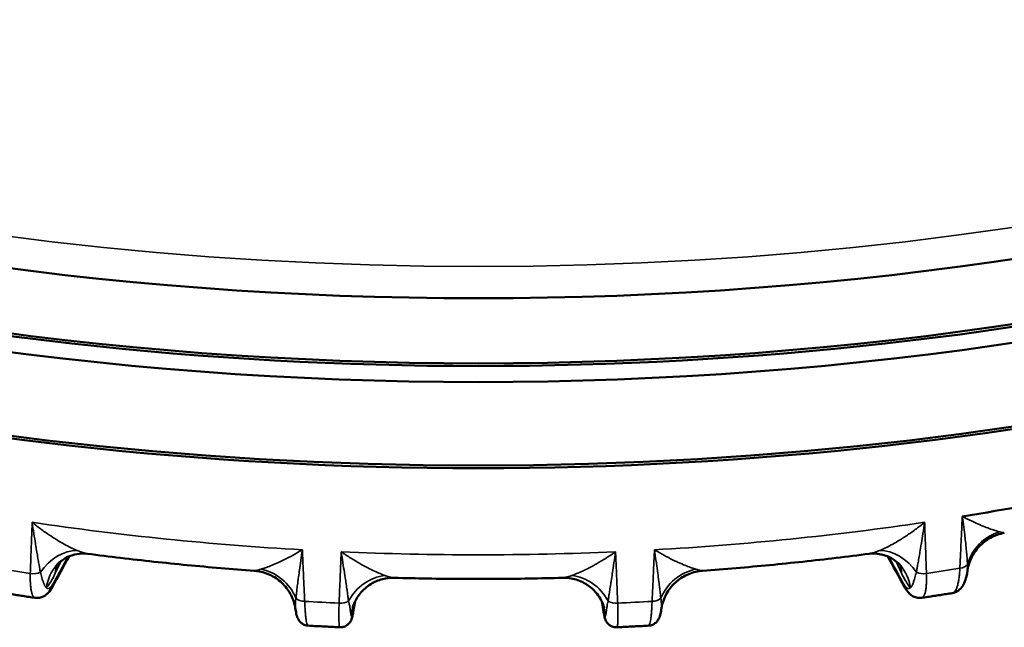
# Model space of a CAD drawing. Units: millimetres. Extents: x 4575 to 6468, y 1847 to 3206.
# Drawn here: x 6104 to 6147, y 2668 to 2694 of the extents above; entities that cross this region are included whole.
import ezdxf

# ---------------------------------------------------------------- set-up
doc = ezdxf.new("R2010")
doc.units = ezdxf.units.MM
doc.header["$LTSCALE"] = 5
doc.layers.add('Sichtbar (ISO)', color=7, linetype='Continuous', lineweight=50)
doc.layers.add('Sichtbar schmal (ISO)', color=7, linetype='Continuous', lineweight=35)

msp = doc.modelspace()

# ---------------------------------------------------------------- linework, layer by layer
at = {"layer": 'Sichtbar (ISO)'}
for p, q in [((6107.009, 2670.901), (6107.009, 2670.901)), ((6141.351, 2670.901), (6141.351, 2670.901)), ((6114.333, 2670.156), (6114.333, 2670.156)), ((6120.47, 2669.846), (6120.47, 2669.846)), ((6127.891, 2669.846), (6127.89, 2669.846)), ((6134.028, 2670.156), (6134.028, 2670.156)), ((6104.712, 2668.965), (6104.712, 2668.965)), ((6143.649, 2668.965), (6143.649, 2668.965)), ((6118.763, 2668.813), (6118.683, 2668.346)), ((6129.678, 2668.346), (6129.598, 2668.813)), ((6116.149, 2668.454), (6116.149, 2668.454)), ((6132.212, 2668.454), (6132.212, 2668.454)), ((6118.095, 2667.674), (6118.095, 2667.674)), ((6130.266, 2667.674), (6130.266, 2667.674))]:
    msp.add_line(p, q, dxfattribs=at)
for centre, major_axis, ratio, start_param, end_param in [((6124.18, 2736.395), (-94, 0), 0.57735, 0, 3.141593), ((6124.18, 2733.537), (-94, 0), 0.57735, 0, 3.141593), ((6124.18, 2732.717), (-94, 0), 0.57735, 6.275625, 9.432338), ((6124.18, 2729.051), (94, 0), 0.57735, 3.141593, 6.283185), ((6124.18, 2733.129), (93.5, 0), 0.57735, 3.926991, 5.497787), ((6124.18, 2728.638), (-93.495, 0), 0.57735, 0.785398, 2.356194), ((6124.18, 2716.435), (78.945, 0), 0.57735, 4.985047, 5.137864), ((6120.589, 2668.016), (-1.935, 0.504), 0.960047, 6.283131, 6.283176)]:
    msp.add_ellipse(centre, major_axis=major_axis, ratio=ratio, start_param=start_param, end_param=end_param, dxfattribs=at)
for points, knots in [([(6147.285, 2671.819), (6147.075, 2671.782), (6146.868, 2671.709), (6146.495, 2671.505), (6146.324, 2671.372), (6146.035, 2671.063), (6145.914, 2670.882), (6145.744, 2670.514), (6145.689, 2670.326), (6145.662, 2670.135)], [0, 0, 0, 0, 0.0643226, 0.0643226, 0.1278279, 0.1278279, 0.1916501, 0.1916501, 0.2495684, 0.2495684, 0.2495684, 0.2495684]), ([(6107.009, 2670.901), (6106.904, 2670.915), (6106.779, 2670.918), (6106.505, 2670.888), (6106.353, 2670.849), (6106.027, 2670.714), (6105.857, 2670.6), (6105.705, 2670.457), (6105.68, 2670.431), (6105.657, 2670.406)], [0, 0, 0, 0, 0.0491378, 0.0491378, 0.1056563, 0.1056563, 0.1788481, 0.1788481, 0.1954936, 0.1954936, 0.1954936, 0.1954936]), ([(6114.333, 2670.156), (6113.841, 2670.192), (6113.35, 2670.231), (6112.369, 2670.314), (6111.879, 2670.358), (6110.901, 2670.452), (6110.412, 2670.502), (6109.437, 2670.607), (6108.95, 2670.662), (6107.978, 2670.778), (6107.493, 2670.838), (6107.009, 2670.901)], [4.05381214, 4.05381214, 4.05381214, 4.05381214, 4.07291453, 4.07291453, 4.09201692, 4.09201692, 4.1111193, 4.1111193, 4.13022169, 4.13022169, 4.14932407, 4.14932407, 4.14932407, 4.14932407]), ([(6141.351, 2670.901), (6140.868, 2670.838), (6140.383, 2670.778), (6139.411, 2670.662), (6138.924, 2670.607), (6137.949, 2670.502), (6137.46, 2670.452), (6136.482, 2670.358), (6135.992, 2670.314), (6135.011, 2670.231), (6134.519, 2670.192), (6134.028, 2670.156)], [3.70465761, 3.70465761, 3.70465761, 3.70465761, 3.72375998, 3.72375998, 3.74286236, 3.74286236, 3.76196473, 3.76196473, 3.7810671, 3.7810671, 3.80016948, 3.80016948, 3.80016948, 3.80016948]), ([(6142.704, 2670.406), (6142.648, 2670.467), (6142.576, 2670.534), (6142.391, 2670.672), (6142.272, 2670.74), (6141.971, 2670.864), (6141.777, 2670.905), (6141.511, 2670.916), (6141.426, 2670.911), (6141.351, 2670.901)], [0, 0, 0, 0, 0.0404481, 0.0404481, 0.09041, 0.09041, 0.1606453, 0.1606453, 0.1956058, 0.1956058, 0.1956058, 0.1956058]), ([(6105.657, 2670.406), (6105.624, 2670.37), (6105.609, 2670.348), (6105.604, 2670.341), (6105.604, 2670.341), (6105.604, 2670.341)], [0.00001807, 0.00001807, 0.00001807, 0.00001807, 0.0411224, 0.0411224, 0.04872279, 0.04872279, 0.04872279, 0.04872279]), ([(6142.757, 2670.341), (6142.757, 2670.341), (6142.756, 2670.343), (6142.745, 2670.358), (6142.73, 2670.378), (6142.704, 2670.406)], [0.09203254, 0.09203254, 0.09203254, 0.09203254, 0.10832643, 0.10832643, 0.1408026, 0.1408026, 0.1408026, 0.1408026]), ([(6116.149, 2668.454), (6116.123, 2668.643), (6116.067, 2668.833), (6115.902, 2669.192), (6115.787, 2669.365), (6115.509, 2669.67), (6115.339, 2669.805), (6114.969, 2670.012), (6114.765, 2670.087), (6114.484, 2670.14), (6114.408, 2670.15), (6114.333, 2670.156)], [0, 0, 0, 0, 0.0590397, 0.0590397, 0.1202008, 0.1202008, 0.1841704, 0.1841704, 0.2482884, 0.2482884, 0.2713345, 0.2713345, 0.2713345, 0.2713345]), ([(6120.47, 2669.846), (6120.309, 2669.85), (6120.135, 2669.832), (6119.788, 2669.743), (6119.611, 2669.668), (6119.273, 2669.459), (6119.112, 2669.317), (6118.923, 2669.084), (6118.868, 2669.004), (6118.781, 2668.852), (6118.746, 2668.78), (6118.689, 2668.639), (6118.667, 2668.571), (6118.654, 2668.521)], [0, 0, 0, 0, 0.0559807, 0.0559807, 0.1161867, 0.1161867, 0.1830701, 0.1830701, 0.2153053, 0.2153053, 0.2441067, 0.2441067, 0.2746763, 0.2746763, 0.2746763, 0.2746763]), ([(6127.89, 2669.846), (6127.396, 2669.832), (6126.902, 2669.821), (6125.912, 2669.805), (6125.418, 2669.799), (6124.428, 2669.794), (6123.933, 2669.794), (6122.943, 2669.799), (6122.449, 2669.805), (6121.459, 2669.821), (6120.965, 2669.832), (6120.47, 2669.846)], [3.87931468, 3.87931468, 3.87931468, 3.87931468, 3.8983851, 3.8983851, 3.91745551, 3.91745551, 3.93652593, 3.93652593, 3.95559634, 3.95559634, 3.97466676, 3.97466676, 3.97466676, 3.97466676]), ([(6129.707, 2668.52), (6129.697, 2668.558), (6129.682, 2668.606), (6129.642, 2668.718), (6129.613, 2668.784), (6129.529, 2668.948), (6129.465, 2669.048), (6129.288, 2669.271), (6129.163, 2669.392), (6128.859, 2669.612), (6128.671, 2669.705), (6128.284, 2669.825), (6128.079, 2669.851), (6127.891, 2669.846)], [0, 0, 0, 0, 0.0229108, 0.0229108, 0.0495933, 0.0495933, 0.0890429, 0.0890429, 0.1440578, 0.1440578, 0.2092844, 0.2092844, 0.2746965, 0.2746965, 0.2746965, 0.2746965]), ([(6134.028, 2670.156), (6133.821, 2670.14), (6133.613, 2670.091), (6133.227, 2669.932), (6133.045, 2669.821), (6132.725, 2669.547), (6132.584, 2669.381), (6132.367, 2669.019), (6132.287, 2668.817), (6132.229, 2668.561), (6132.22, 2668.507), (6132.212, 2668.454)], [0, 0, 0, 0, 0.0632647, 0.0632647, 0.1264078, 0.1264078, 0.1905122, 0.1905122, 0.2545622, 0.2545622, 0.2712704, 0.2712704, 0.2712704, 0.2712704]), ([(6145.662, 2670.135), (6145.631, 2669.912), (6145.586, 2669.723), (6145.451, 2669.472), (6145.396, 2669.395), (6145.279, 2669.292), (6145.231, 2669.259), (6145.124, 2669.205), (6145.062, 2669.184), (6145, 2669.174)], [0, 0, 0, 0, 0.0923523, 0.0923523, 0.1343384, 0.1343384, 0.1572949, 0.1572949, 0.1813788, 0.1813788, 0.1813788, 0.1813788]), ([(6105.47, 2669.461), (6105.414, 2669.358), (6105.355, 2669.267), (6105.221, 2669.124), (6105.153, 2669.066), (6105.017, 2668.999), (6104.962, 2668.98), (6104.843, 2668.958), (6104.776, 2668.956), (6104.712, 2668.965)], [0, 0, 0, 0, 0.0556904, 0.0556904, 0.0954345, 0.0954345, 0.117601, 0.117601, 0.1411728, 0.1411728, 0.1411728, 0.1411728]), ([(6143.649, 2668.965), (6143.574, 2668.954), (6143.497, 2668.959), (6143.358, 2668.992), (6143.295, 2669.02), (6143.18, 2669.091), (6143.13, 2669.135), (6143.02, 2669.252), (6142.968, 2669.328), (6142.909, 2669.427), (6142.9, 2669.444), (6142.891, 2669.461)], [0, 0, 0, 0, 0.0273593, 0.0273593, 0.0541249, 0.0541249, 0.0850198, 0.0850198, 0.1320996, 0.1320996, 0.1412049, 0.1412049, 0.1412049, 0.1412049]), ([(6103.361, 2669.174), (6103.451, 2669.16), (6103.541, 2669.146), (6103.721, 2669.117), (6103.811, 2669.103), (6103.991, 2669.075), (6104.081, 2669.061), (6104.261, 2669.033), (6104.351, 2669.02), (6104.532, 2668.992), (6104.622, 2668.979), (6104.712, 2668.965)], [2.08541768, 2.08541768, 2.08541768, 2.08541768, 2.08900848, 2.08900848, 2.09259929, 2.09259929, 2.09619009, 2.09619009, 2.09978089, 2.09978089, 2.10337169, 2.10337169, 2.10337169, 2.10337169]), ([(6143.649, 2668.965), (6143.739, 2668.979), (6143.829, 2668.992), (6144.009, 2669.02), (6144.1, 2669.033), (6144.28, 2669.061), (6144.37, 2669.075), (6144.55, 2669.103), (6144.64, 2669.117), (6144.82, 2669.146), (6144.91, 2669.16), (6145, 2669.174)], [2.60901729, 2.60901729, 2.60901729, 2.60901729, 2.61260809, 2.61260809, 2.61619889, 2.61619889, 2.61978969, 2.61978969, 2.6233805, 2.6233805, 2.6269713, 2.6269713, 2.6269713, 2.6269713]), ([(6116.704, 2667.745), (6116.645, 2667.748), (6116.586, 2667.762), (6116.479, 2667.806), (6116.431, 2667.837), (6116.351, 2667.907), (6116.318, 2667.946), (6116.269, 2668.02), (6116.251, 2668.055), (6116.218, 2668.132), (6116.205, 2668.172), (6116.174, 2668.288), (6116.161, 2668.365), (6116.149, 2668.454)], [0, 0, 0, 0, 0.0189953, 0.0189953, 0.037558, 0.037558, 0.0559956, 0.0559956, 0.0745161, 0.0745161, 0.0997436, 0.0997436, 0.1475711, 0.1475711, 0.1475711, 0.1475711]), ([(6118.683, 2668.346), (6118.67, 2668.274), (6118.658, 2668.212), (6118.631, 2668.099), (6118.62, 2668.05), (6118.576, 2667.958), (6118.567, 2667.941), (6118.537, 2667.891), (6118.51, 2667.856), (6118.45, 2667.795), (6118.417, 2667.769), (6118.338, 2667.721), (6118.291, 2667.701), (6118.194, 2667.677), (6118.144, 2667.672), (6118.095, 2667.674)], [0, 0, 0, 0, 0.0418727, 0.0418727, 0.0834826, 0.0834826, 0.0921996, 0.0921996, 0.1074048, 0.1074048, 0.1207336, 0.1207336, 0.1362953, 0.1362953, 0.151355, 0.151355, 0.151355, 0.151355]), ([(6130.266, 2667.674), (6130.21, 2667.672), (6130.153, 2667.679), (6130.048, 2667.709), (6129.998, 2667.734), (6129.912, 2667.793), (6129.874, 2667.829), (6129.819, 2667.897), (6129.8, 2667.93), (6129.772, 2667.984), (6129.762, 2668.007), (6129.742, 2668.059), (6129.734, 2668.087), (6129.708, 2668.184), (6129.694, 2668.257), (6129.678, 2668.346)], [0, 0, 0, 0, 0.0170585, 0.0170585, 0.0338149, 0.0338149, 0.0503082, 0.0503082, 0.0648912, 0.0648912, 0.078366, 0.078366, 0.0993262, 0.0993262, 0.1513501, 0.1513501, 0.1513501, 0.1513501]), ([(6132.212, 2668.454), (6132.2, 2668.364), (6132.186, 2668.287), (6132.148, 2668.145), (6132.127, 2668.076), (6132.049, 2667.954), (6132.013, 2667.91), (6131.929, 2667.837), (6131.88, 2667.806), (6131.774, 2667.761), (6131.715, 2667.748), (6131.656, 2667.745)], [0, 0, 0, 0, 0.0481415, 0.0481415, 0.0895765, 0.0895765, 0.1099955, 0.1099955, 0.1286323, 0.1286323, 0.1474217, 0.1474217, 0.1474217, 0.1474217]), ([(6116.704, 2667.745), (6116.797, 2667.739), (6116.89, 2667.734), (6117.075, 2667.724), (6117.168, 2667.719), (6117.353, 2667.71), (6117.446, 2667.705), (6117.631, 2667.696), (6117.724, 2667.692), (6117.91, 2667.683), (6118.002, 2667.678), (6118.095, 2667.674)], [2.25995611, 2.25995611, 2.25995611, 2.25995611, 2.26354482, 2.26354482, 2.26713354, 2.26713354, 2.27072226, 2.27072226, 2.27431097, 2.27431097, 2.27789969, 2.27789969, 2.27789969, 2.27789969]), ([(6130.266, 2667.674), (6130.358, 2667.678), (6130.451, 2667.683), (6130.637, 2667.692), (6130.729, 2667.696), (6130.915, 2667.705), (6131.008, 2667.71), (6131.193, 2667.719), (6131.286, 2667.724), (6131.471, 2667.734), (6131.564, 2667.739), (6131.656, 2667.745)], [2.43448929, 2.43448929, 2.43448929, 2.43448929, 2.43807801, 2.43807801, 2.44166672, 2.44166672, 2.44525544, 2.44525544, 2.44884416, 2.44884416, 2.45243288, 2.45243288, 2.45243288, 2.45243288])]:
    msp.add_open_spline(points, degree=3, knots=knots, dxfattribs=at)
for points in [[(6106.196, 2670.784), (6105.954, 2670.343), (6105.712, 2669.902), (6105.47, 2669.461)], [(6142.891, 2669.461), (6142.649, 2669.902), (6142.407, 2670.343), (6142.165, 2670.784)]]:
    msp.add_open_spline(points, degree=3, dxfattribs=at)
at = {"layer": 'Sichtbar schmal (ISO)'}
for p, q in [((6105.593, 2670.056), (6105.829, 2670.565)), ((6142.768, 2670.056), (6142.532, 2670.566)), ((6118.688, 2668.392), (6118.759, 2668.804)), ((6129.673, 2668.392), (6129.602, 2668.804))]:
    msp.add_line(p, q, dxfattribs=at)
msp.add_ellipse((6124.18, 2737.211), major_axis=(-93, 0), ratio=0.57735, dxfattribs=at)
for centre, major_axis, ratio, start_param, end_param in [((6124.18, 2716.435), (78.945, 0), 0.57735, 4.461449, 4.614265), ((6124.18, 2716.435), (78.945, 0), 0.57735, 4.810514, 4.963331), ((6147.539, 2669.97), (1.27, 1.545), 0.957449, 0.942509, 1.998521), ((6106.211, 2669.136), (0.983, 1.742), 0.79248, 0.413128, 1.46914), ((6124.18, 2716.435), (78.945, 0), 0.57735, 4.635981, 4.788798), ((6142.15, 2669.136), (0.983, -1.742), 0.79248, 1.672454, 2.728465), ((6124.18, 2714.149), (78.896, 0), 0.57735, 4.440972, 4.460207), ((6107.135, 2669.059), (-1.478, 1.347), 0.938378, 0.000033, 0.585695), ((6107.523, 2669.701), (-1.814, 0.842), 0.788675, 0.095228, 0.315973), ((6114.443, 2668.298), (1.063, -1.694), 0.917451, 1.385621, 2.441632), ((6133.918, 2668.298), (1.063, 1.694), 0.917451, 0.699961, 1.755973), ((6141.226, 2669.059), (1.478, 1.347), 0.938378, 5.69749, 6.283145), ((6140.838, 2669.701), (1.814, 0.842), 0.788675, 5.967212, 6.187958), ((6124.18, 2714.149), (78.896, 0), 0.57735, 4.964571, 4.983805), ((6145.198, 2670.551), (0.499, -0.023), 0.583032, 5.011354, 5.954035), ((6104.619, 2670.326), (0.5, -0.018), 0.59778, 4.481979, 5.42466), ((6105.753, 2673.834), (0.839, 4.573), 0.190235, 3.437765, 3.775814), ((6120.001, 2668.017), (0.989, 1.738), 0.861898, 0.538642, 1.594654), ((6128.36, 2668.017), (0.989, -1.738), 0.861899, 1.546939, 2.60295), ((6142.607, 2673.848), (-0.84, 4.586), 0.190057, 2.508333, 2.845839), ((6143.742, 2670.326), (-0.5, -0.018), 0.59778, 0.858527, 1.801207), ((6105.032, 2669.701), (0.438, -0.24), 0.849862, 6.283167, 6.654147), ((6143.329, 2669.701), (-0.438, -0.24), 0.849862, 5.912221, 6.283202), ((6116.597, 2669.107), (-0.499, -0.022), 0.588346, 0.504786, 1.447466), ((6131.764, 2669.107), (0.499, -0.022), 0.588346, 4.83572, 5.778401), ((6124.18, 2714.149), (78.896, 0), 0.57735, 4.615505, 4.63474), ((6118.099, 2669.031), (-0.5, 0.021), 0.593312, 1.517654, 2.460333), ((6118.886, 2672.636), (0.366, 4.635), 0.050745, 3.419302, 3.676909), ((6120.59, 2668.016), (-1.935, 0.504), 0.960047, 6.283181, 6.466348), ((6129.474, 2672.65), (-0.367, 4.648), 0.050696, 2.60688, 2.864235), ((6127.771, 2668.016), (1.935, 0.504), 0.960047, 6.100022, 6.283115), ((6130.262, 2669.031), (-0.5, -0.021), 0.593312, 0.681259, 1.623938), ((6124.18, 2714.149), (78.896, 0), 0.57735, 4.790038, 4.809273), ((6118.19, 2668.431), (0.493, -0.085), 0.873862, 6.283181, 6.388217), ((6130.171, 2668.431), (-0.493, -0.085), 0.873862, 6.178154, 6.283189)]:
    msp.add_ellipse(centre, major_axis=major_axis, ratio=ratio, start_param=start_param, end_param=end_param, dxfattribs=at)
for points, knots in [([(6145.332, 2670.266), (6145.344, 2670.526), (6145.356, 2670.783), (6145.368, 2671.032), (6145.38, 2671.281), (6145.391, 2671.523), (6145.403, 2671.773), (6145.415, 2672.023), (6145.427, 2672.28), (6145.439, 2672.541)], [0, 0, 0, 0, 0.3333333, 0.3333333, 0.3333333, 0.6666667, 0.6666667, 0.6666667, 0.9999654, 0.9999654, 0.9999654, 0.9999654]), ([(6145.439, 2672.541), (6145.579, 2672.468), (6145.71, 2672.403), (6145.837, 2672.343), (6145.964, 2672.283), (6146.085, 2672.229), (6146.195, 2672.182), (6146.305, 2672.135), (6146.403, 2672.095), (6146.493, 2672.06), (6146.583, 2672.025), (6146.665, 2671.995), (6146.739, 2671.97), (6146.812, 2671.944), (6146.877, 2671.923), (6146.935, 2671.905), (6146.993, 2671.887), (6147.045, 2671.873), (6147.089, 2671.862)], [0.0000768, 0.0000768, 0.0000768, 0.0000768, 0.1666667, 0.1666667, 0.1666667, 0.3333333, 0.3333333, 0.3333333, 0.5, 0.5, 0.5, 0.6666667, 0.6666667, 0.6666667, 0.8333333, 0.8333333, 0.8333333, 1, 1, 1, 1]), ([(6145.439, 2672.541), (6145.462, 2672.38), (6145.482, 2672.226), (6145.502, 2672.077), (6145.502, 2672.072), (6145.503, 2672.068), (6145.504, 2672.063), (6145.522, 2671.918), (6145.54, 2671.779), (6145.555, 2671.649), (6145.556, 2671.641), (6145.557, 2671.632), (6145.558, 2671.624), (6145.573, 2671.5), (6145.586, 2671.387), (6145.597, 2671.279), (6145.598, 2671.268), (6145.6, 2671.257), (6145.601, 2671.246), (6145.612, 2671.143), (6145.621, 2671.046), (6145.629, 2670.956), (6145.63, 2670.943), (6145.631, 2670.93), (6145.633, 2670.917), (6145.64, 2670.832), (6145.646, 2670.752), (6145.652, 2670.677), (6145.653, 2670.663), (6145.654, 2670.649), (6145.655, 2670.636), (6145.659, 2670.565), (6145.663, 2670.498), (6145.666, 2670.435)], [0.0000278, 0.0000278, 0.0000278, 0.0000278, 0.1666667, 0.1666667, 0.1666667, 0.1719929, 0.1719929, 0.1719929, 0.3333333, 0.3333333, 0.3333333, 0.3440562, 0.3440562, 0.3440562, 0.5, 0.5, 0.5, 0.5161149, 0.5161149, 0.5161149, 0.6666667, 0.6666667, 0.6666667, 0.688167, 0.688167, 0.688167, 0.8333333, 0.8333333, 0.8333333, 0.8601257, 0.8601257, 0.8601257, 1, 1, 1, 1]), ([(6104.495, 2670.039), (6104.504, 2670.296), (6104.513, 2670.549), (6104.522, 2670.795), (6104.531, 2671.042), (6104.54, 2671.28), (6104.549, 2671.527), (6104.558, 2671.773), (6104.568, 2672.027), (6104.577, 2672.284)], [0, 0, 0, 0, 0.3333333, 0.3333333, 0.3333333, 0.6666667, 0.6666667, 0.6666667, 0.9999654, 0.9999654, 0.9999654, 0.9999654]), ([(6104.577, 2672.284), (6104.718, 2672.169), (6104.856, 2672.062), (6104.993, 2671.961), (6105.129, 2671.86), (6105.264, 2671.766), (6105.39, 2671.683), (6105.516, 2671.6), (6105.632, 2671.527), (6105.743, 2671.461), (6105.853, 2671.395), (6105.958, 2671.336), (6106.055, 2671.284), (6106.152, 2671.232), (6106.242, 2671.187), (6106.325, 2671.147), (6106.409, 2671.107), (6106.486, 2671.073), (6106.557, 2671.044)], [0.0000768, 0.0000768, 0.0000768, 0.0000768, 0.1666667, 0.1666667, 0.1666667, 0.3333333, 0.3333333, 0.3333333, 0.5, 0.5, 0.5, 0.6666667, 0.6666667, 0.6666667, 0.8333333, 0.8333333, 0.8333333, 1, 1, 1, 1]), ([(6104.577, 2672.284), (6104.601, 2672.117), (6104.625, 2671.956), (6104.65, 2671.8), (6104.65, 2671.795), (6104.651, 2671.79), (6104.652, 2671.785), (6104.675, 2671.634), (6104.699, 2671.488), (6104.72, 2671.353), (6104.722, 2671.344), (6104.723, 2671.335), (6104.725, 2671.326), (6104.746, 2671.197), (6104.766, 2671.079), (6104.785, 2670.966), (6104.787, 2670.955), (6104.789, 2670.943), (6104.791, 2670.932), (6104.809, 2670.825), (6104.826, 2670.723), (6104.842, 2670.629), (6104.845, 2670.616), (6104.847, 2670.602), (6104.849, 2670.589), (6104.865, 2670.5), (6104.879, 2670.417), (6104.893, 2670.339), (6104.896, 2670.325), (6104.898, 2670.31), (6104.901, 2670.296), (6104.914, 2670.222), (6104.926, 2670.153), (6104.938, 2670.088)], [0.0000278, 0.0000278, 0.0000278, 0.0000278, 0.1666667, 0.1666667, 0.1666667, 0.1719929, 0.1719929, 0.1719929, 0.3333333, 0.3333333, 0.3333333, 0.3440562, 0.3440562, 0.3440562, 0.5, 0.5, 0.5, 0.5161149, 0.5161149, 0.5161149, 0.6666667, 0.6666667, 0.6666667, 0.688167, 0.688167, 0.688167, 0.8333333, 0.8333333, 0.8333333, 0.8601257, 0.8601257, 0.8601257, 1, 1, 1, 1]), ([(6143.784, 2672.284), (6143.644, 2672.17), (6143.507, 2672.064), (6143.373, 2671.965), (6143.24, 2671.866), (6143.109, 2671.775), (6142.984, 2671.692), (6142.859, 2671.609), (6142.74, 2671.534), (6142.627, 2671.466), (6142.515, 2671.399), (6142.409, 2671.339), (6142.311, 2671.287), (6142.213, 2671.234), (6142.123, 2671.188), (6142.038, 2671.148), (6141.954, 2671.108), (6141.875, 2671.073), (6141.803, 2671.044)], [0, 0, 0, 0, 0.166667, 0.166667, 0.166667, 0.333333, 0.333333, 0.333333, 0.5, 0.5, 0.5, 0.666667, 0.666667, 0.666667, 0.833333, 0.833333, 0.833333, 1, 1, 1, 1]), ([(6143.784, 2672.284), (6143.76, 2672.118), (6143.736, 2671.959), (6143.712, 2671.806), (6143.711, 2671.798), (6143.71, 2671.791), (6143.709, 2671.783), (6143.686, 2671.639), (6143.664, 2671.5), (6143.643, 2671.368), (6143.641, 2671.355), (6143.638, 2671.341), (6143.636, 2671.328), (6143.616, 2671.204), (6143.597, 2671.087), (6143.578, 2670.977), (6143.575, 2670.959), (6143.572, 2670.941), (6143.569, 2670.923), (6143.552, 2670.821), (6143.535, 2670.725), (6143.519, 2670.635), (6143.516, 2670.614), (6143.512, 2670.594), (6143.509, 2670.574), (6143.494, 2670.491), (6143.481, 2670.414), (6143.468, 2670.341), (6143.464, 2670.319), (6143.46, 2670.297), (6143.456, 2670.276), (6143.445, 2670.209), (6143.434, 2670.147), (6143.423, 2670.088)], [0, 0, 0, 0, 0.1666667, 0.1666667, 0.1666667, 0.1748483, 0.1748483, 0.1748483, 0.3333333, 0.3333333, 0.3333333, 0.3496812, 0.3496812, 0.3496812, 0.5, 0.5, 0.5, 0.5245714, 0.5245714, 0.5245714, 0.6666667, 0.6666667, 0.6666667, 0.6995396, 0.6995396, 0.6995396, 0.8333333, 0.8333333, 0.8333333, 0.8742019, 0.8742019, 0.8742019, 0.9999999, 0.9999999, 0.9999999, 0.9999999]), ([(6143.784, 2672.284), (6143.792, 2672.05), (6143.801, 2671.81), (6143.81, 2671.569), (6143.819, 2671.328), (6143.828, 2671.085), (6143.837, 2670.831), (6143.847, 2670.577), (6143.856, 2670.312), (6143.866, 2670.039)], [0, 0, 0, 0, 0.333333, 0.333333, 0.333333, 0.666667, 0.666667, 0.666667, 1, 1, 1, 1]), ([(6147.089, 2671.862), (6147.123, 2671.853), (6147.153, 2671.845), (6147.179, 2671.838), (6147.204, 2671.832), (6147.225, 2671.827), (6147.242, 2671.823), (6147.259, 2671.82), (6147.271, 2671.818), (6147.279, 2671.819), (6147.281, 2671.819), (6147.283, 2671.819), (6147.285, 2671.819)], [0.000001, 0.000001, 0.000001, 0.000001, 0.1428571, 0.1428571, 0.1428571, 0.2857143, 0.2857143, 0.2857143, 0.4285714, 0.4285714, 0.4285714, 0.4613667, 0.4613667, 0.4613667, 0.4613667]), ([(6116.446, 2671.076), (6116.307, 2670.992), (6116.172, 2670.915), (6116.039, 2670.842), (6115.907, 2670.77), (6115.776, 2670.702), (6115.656, 2670.643), (6115.537, 2670.584), (6115.428, 2670.534), (6115.327, 2670.488), (6115.226, 2670.443), (6115.133, 2670.404), (6115.048, 2670.37), (6114.963, 2670.336), (6114.886, 2670.307), (6114.817, 2670.283), (6114.748, 2670.259), (6114.686, 2670.238), (6114.631, 2670.222)], [0, 0, 0, 0, 0.166667, 0.166667, 0.166667, 0.333333, 0.333333, 0.333333, 0.5, 0.5, 0.5, 0.666667, 0.666667, 0.666667, 0.833333, 0.833333, 0.833333, 1, 1, 1, 1]), ([(6116.446, 2671.076), (6116.424, 2670.918), (6116.402, 2670.766), (6116.38, 2670.616), (6116.379, 2670.609), (6116.378, 2670.602), (6116.377, 2670.594), (6116.357, 2670.452), (6116.337, 2670.312), (6116.319, 2670.183), (6116.317, 2670.169), (6116.315, 2670.156), (6116.313, 2670.143), (6116.297, 2670.022), (6116.281, 2669.91), (6116.267, 2669.805), (6116.265, 2669.787), (6116.263, 2669.77), (6116.261, 2669.753), (6116.248, 2669.654), (6116.236, 2669.562), (6116.225, 2669.474), (6116.223, 2669.454), (6116.22, 2669.434), (6116.218, 2669.414), (6116.208, 2669.335), (6116.2, 2669.26), (6116.192, 2669.19), (6116.189, 2669.168), (6116.187, 2669.147), (6116.185, 2669.126), (6116.178, 2669.062), (6116.172, 2669.002), (6116.166, 2668.945)], [0, 0, 0, 0, 0.1666667, 0.1666667, 0.1666667, 0.1748572, 0.1748572, 0.1748572, 0.3333333, 0.3333333, 0.3333333, 0.3498577, 0.3498577, 0.3498577, 0.5, 0.5, 0.5, 0.5248175, 0.5248175, 0.5248175, 0.6666667, 0.6666667, 0.6666667, 0.6997824, 0.6997824, 0.6997824, 0.8333333, 0.8333333, 0.8333333, 0.8745877, 0.8745877, 0.8745877, 0.9999999, 0.9999999, 0.9999999, 0.9999999]), ([(6116.446, 2671.076), (6116.457, 2670.84), (6116.468, 2670.598), (6116.479, 2670.355), (6116.49, 2670.111), (6116.501, 2669.866), (6116.513, 2669.61), (6116.524, 2669.354), (6116.536, 2669.087), (6116.549, 2668.812)], [0, 0, 0, 0, 0.333333, 0.333333, 0.333333, 0.666667, 0.666667, 0.666667, 1, 1, 1, 1]), ([(6131.812, 2668.812), (6131.824, 2669.071), (6131.835, 2669.326), (6131.847, 2669.575), (6131.858, 2669.823), (6131.869, 2670.064), (6131.88, 2670.312), (6131.891, 2670.56), (6131.903, 2670.817), (6131.914, 2671.076)], [0, 0, 0, 0, 0.3333333, 0.3333333, 0.3333333, 0.6666667, 0.6666667, 0.6666667, 0.9999654, 0.9999654, 0.9999654, 0.9999654]), ([(6131.914, 2671.076), (6132.059, 2670.989), (6132.197, 2670.911), (6132.331, 2670.837), (6132.465, 2670.764), (6132.595, 2670.697), (6132.713, 2670.639), (6132.832, 2670.58), (6132.94, 2670.53), (6133.04, 2670.486), (6133.14, 2670.441), (6133.232, 2670.402), (6133.316, 2670.369), (6133.4, 2670.335), (6133.476, 2670.307), (6133.545, 2670.283), (6133.613, 2670.259), (6133.675, 2670.238), (6133.73, 2670.222)], [0.0000768, 0.0000768, 0.0000768, 0.0000768, 0.1666667, 0.1666667, 0.1666667, 0.3333333, 0.3333333, 0.3333333, 0.5, 0.5, 0.5, 0.6666667, 0.6666667, 0.6666667, 0.8333333, 0.8333333, 0.8333333, 1, 1, 1, 1]), ([(6131.914, 2671.076), (6131.938, 2670.913), (6131.96, 2670.757), (6131.982, 2670.606), (6131.983, 2670.601), (6131.984, 2670.596), (6131.984, 2670.592), (6132.005, 2670.445), (6132.025, 2670.303), (6132.043, 2670.173), (6132.045, 2670.164), (6132.046, 2670.155), (6132.047, 2670.147), (6132.064, 2670.021), (6132.08, 2669.906), (6132.094, 2669.797), (6132.096, 2669.786), (6132.097, 2669.775), (6132.099, 2669.764), (6132.112, 2669.66), (6132.125, 2669.562), (6132.136, 2669.47), (6132.138, 2669.457), (6132.139, 2669.444), (6132.141, 2669.432), (6132.151, 2669.345), (6132.161, 2669.265), (6132.169, 2669.189), (6132.171, 2669.175), (6132.172, 2669.161), (6132.174, 2669.147), (6132.182, 2669.076), (6132.189, 2669.008), (6132.195, 2668.945)], [0.0000278, 0.0000278, 0.0000278, 0.0000278, 0.1666667, 0.1666667, 0.1666667, 0.1719929, 0.1719929, 0.1719929, 0.3333333, 0.3333333, 0.3333333, 0.3440562, 0.3440562, 0.3440562, 0.5, 0.5, 0.5, 0.5161149, 0.5161149, 0.5161149, 0.6666667, 0.6666667, 0.6666667, 0.688167, 0.688167, 0.688167, 0.8333333, 0.8333333, 0.8333333, 0.8601257, 0.8601257, 0.8601257, 1, 1, 1, 1]), ([(6106.557, 2671.044), (6106.614, 2671.021), (6106.666, 2671), (6106.715, 2670.982), (6106.765, 2670.964), (6106.811, 2670.949), (6106.853, 2670.936), (6106.896, 2670.924), (6106.935, 2670.914), (6106.971, 2670.907), (6106.984, 2670.905), (6106.997, 2670.903), (6107.009, 2670.901)], [0.000001, 0.000001, 0.000001, 0.000001, 0.1428571, 0.1428571, 0.1428571, 0.2857143, 0.2857143, 0.2857143, 0.4285714, 0.4285714, 0.4285714, 0.4796154, 0.4796154, 0.4796154, 0.4796154]), ([(6118.154, 2670.99), (6118.144, 2670.754), (6118.134, 2670.514), (6118.124, 2670.271), (6118.114, 2670.029), (6118.104, 2669.784), (6118.093, 2669.53), (6118.083, 2669.275), (6118.072, 2669.009), (6118.06, 2668.736)], [0.0000372, 0.0000372, 0.0000372, 0.0000372, 0.3333333, 0.3333333, 0.3333333, 0.6666667, 0.6666667, 0.6666667, 1, 1, 1, 1]), ([(6118.154, 2670.99), (6118.298, 2670.889), (6118.438, 2670.797), (6118.575, 2670.71), (6118.712, 2670.623), (6118.847, 2670.543), (6118.971, 2670.472), (6119.095, 2670.401), (6119.209, 2670.34), (6119.316, 2670.285), (6119.423, 2670.229), (6119.523, 2670.181), (6119.615, 2670.138), (6119.707, 2670.096), (6119.791, 2670.059), (6119.869, 2670.028), (6119.946, 2669.996), (6120.017, 2669.969), (6120.081, 2669.947)], [0.0000757, 0.0000757, 0.0000757, 0.0000757, 0.1666667, 0.1666667, 0.1666667, 0.3333333, 0.3333333, 0.3333333, 0.5, 0.5, 0.5, 0.6666667, 0.6666667, 0.6666667, 0.8333333, 0.8333333, 0.8333333, 1, 1, 1, 1]), ([(6118.154, 2670.99), (6118.178, 2670.825), (6118.202, 2670.668), (6118.225, 2670.515), (6118.226, 2670.509), (6118.227, 2670.504), (6118.227, 2670.499), (6118.25, 2670.351), (6118.272, 2670.207), (6118.292, 2670.075), (6118.294, 2670.065), (6118.295, 2670.056), (6118.296, 2670.047), (6118.316, 2669.921), (6118.334, 2669.804), (6118.351, 2669.694), (6118.353, 2669.682), (6118.354, 2669.67), (6118.356, 2669.658), (6118.372, 2669.553), (6118.387, 2669.454), (6118.401, 2669.362), (6118.403, 2669.348), (6118.405, 2669.334), (6118.408, 2669.321), (6118.421, 2669.234), (6118.433, 2669.152), (6118.444, 2669.076), (6118.446, 2669.061), (6118.448, 2669.046), (6118.45, 2669.032), (6118.461, 2668.96), (6118.471, 2668.892), (6118.479, 2668.828)], [0.0000274, 0.0000274, 0.0000274, 0.0000274, 0.1666667, 0.1666667, 0.1666667, 0.1721831, 0.1721831, 0.1721831, 0.3333333, 0.3333333, 0.3333333, 0.344443, 0.344443, 0.344443, 0.5, 0.5, 0.5, 0.5166984, 0.5166984, 0.5166984, 0.6666667, 0.6666667, 0.6666667, 0.6889401, 0.6889401, 0.6889401, 0.8333333, 0.8333333, 0.8333333, 0.861093, 0.861093, 0.861093, 1, 1, 1, 1]), ([(6130.207, 2670.99), (6130.066, 2670.891), (6129.929, 2670.8), (6129.792, 2670.714), (6129.656, 2670.628), (6129.521, 2670.547), (6129.396, 2670.475), (6129.271, 2670.404), (6129.157, 2670.342), (6129.049, 2670.287), (6128.942, 2670.231), (6128.841, 2670.182), (6128.748, 2670.14), (6128.656, 2670.097), (6128.571, 2670.06), (6128.493, 2670.028), (6128.415, 2669.996), (6128.344, 2669.969), (6128.279, 2669.947)], [0, 0, 0, 0, 0.166667, 0.166667, 0.166667, 0.333333, 0.333333, 0.333333, 0.5, 0.5, 0.5, 0.666667, 0.666667, 0.666667, 0.833333, 0.833333, 0.833333, 1, 1, 1, 1]), ([(6130.207, 2670.99), (6130.183, 2670.829), (6130.16, 2670.674), (6130.137, 2670.522), (6130.136, 2670.514), (6130.135, 2670.507), (6130.133, 2670.499), (6130.112, 2670.355), (6130.09, 2670.213), (6130.07, 2670.082), (6130.068, 2670.068), (6130.066, 2670.054), (6130.064, 2670.041), (6130.045, 2669.919), (6130.027, 2669.806), (6130.011, 2669.699), (6130.008, 2669.681), (6130.006, 2669.664), (6130.003, 2669.647), (6129.988, 2669.547), (6129.973, 2669.453), (6129.96, 2669.365), (6129.957, 2669.344), (6129.954, 2669.324), (6129.951, 2669.305), (6129.939, 2669.224), (6129.928, 2669.148), (6129.917, 2669.077), (6129.914, 2669.055), (6129.911, 2669.033), (6129.908, 2669.012), (6129.898, 2668.947), (6129.889, 2668.886), (6129.881, 2668.828)], [0, 0, 0, 0, 0.1666667, 0.1666667, 0.1666667, 0.1748043, 0.1748043, 0.1748043, 0.3333333, 0.3333333, 0.3333333, 0.349757, 0.349757, 0.349757, 0.5, 0.5, 0.5, 0.5246553, 0.5246553, 0.5246553, 0.6666667, 0.6666667, 0.6666667, 0.6995781, 0.6995781, 0.6995781, 0.8333333, 0.8333333, 0.8333333, 0.8743096, 0.8743096, 0.8743096, 0.9999999, 0.9999999, 0.9999999, 0.9999999]), ([(6130.207, 2670.99), (6130.216, 2670.773), (6130.225, 2670.552), (6130.234, 2670.33), (6130.235, 2670.311), (6130.236, 2670.291), (6130.237, 2670.272), (6130.247, 2670.029), (6130.257, 2669.785), (6130.267, 2669.53), (6130.278, 2669.275), (6130.289, 2669.01), (6130.3, 2668.736)], [0, 0, 0, 0, 0.306599, 0.306599, 0.306599, 0.333333, 0.333333, 0.333333, 0.666667, 0.666667, 0.666667, 1, 1, 1, 1]), ([(6141.803, 2671.044), (6141.747, 2671.021), (6141.695, 2671), (6141.646, 2670.982), (6141.597, 2670.964), (6141.551, 2670.949), (6141.508, 2670.936), (6141.466, 2670.924), (6141.426, 2670.914), (6141.39, 2670.908), (6141.377, 2670.905), (6141.364, 2670.903), (6141.351, 2670.901)], [0.0000009, 0.0000009, 0.0000009, 0.0000009, 0.1428571, 0.1428571, 0.1428571, 0.2857143, 0.2857143, 0.2857143, 0.4285714, 0.4285714, 0.4285714, 0.4801725, 0.4801725, 0.4801725, 0.4801725]), ([(6114.631, 2670.222), (6114.588, 2670.209), (6114.549, 2670.198), (6114.514, 2670.188), (6114.48, 2670.179), (6114.449, 2670.171), (6114.423, 2670.166), (6114.397, 2670.16), (6114.375, 2670.157), (6114.357, 2670.156), (6114.348, 2670.155), (6114.34, 2670.155), (6114.333, 2670.156)], [0.0000009, 0.0000009, 0.0000009, 0.0000009, 0.1428571, 0.1428571, 0.1428571, 0.2857143, 0.2857143, 0.2857143, 0.4285714, 0.4285714, 0.4285714, 0.4946336, 0.4946336, 0.4946336, 0.4946336]), ([(6133.73, 2670.222), (6133.774, 2670.209), (6133.812, 2670.198), (6133.847, 2670.188), (6133.881, 2670.179), (6133.912, 2670.171), (6133.938, 2670.166), (6133.964, 2670.16), (6133.986, 2670.157), (6134.004, 2670.156), (6134.013, 2670.155), (6134.021, 2670.155), (6134.028, 2670.156)], [0.0000009, 0.0000009, 0.0000009, 0.0000009, 0.1428571, 0.1428571, 0.1428571, 0.2857143, 0.2857143, 0.2857143, 0.4285714, 0.4285714, 0.4285714, 0.4940905, 0.4940905, 0.4940905, 0.4940905]), ([(6145, 2669.174), (6145.015, 2669.177), (6145.031, 2669.182), (6145.046, 2669.19), (6145.068, 2669.202), (6145.089, 2669.221), (6145.11, 2669.245), (6145.13, 2669.269), (6145.149, 2669.299), (6145.167, 2669.335), (6145.185, 2669.371), (6145.202, 2669.413), (6145.217, 2669.46), (6145.233, 2669.508), (6145.247, 2669.561), (6145.26, 2669.619), (6145.272, 2669.677), (6145.283, 2669.74), (6145.293, 2669.808), (6145.303, 2669.875), (6145.311, 2669.948), (6145.317, 2670.024), (6145.324, 2670.101), (6145.329, 2670.182), (6145.332, 2670.266)], [0.3608767, 0.3608767, 0.3608767, 0.3608767, 0.4166667, 0.4166667, 0.4166667, 0.5, 0.5, 0.5, 0.5833333, 0.5833333, 0.5833333, 0.6666667, 0.6666667, 0.6666667, 0.75, 0.75, 0.75, 0.8333333, 0.8333333, 0.8333333, 0.9166667, 0.9166667, 0.9166667, 0.9999973, 0.9999973, 0.9999973, 0.9999973]), ([(6145.666, 2670.435), (6145.67, 2670.398), (6145.672, 2670.361), (6145.673, 2670.324), (6145.674, 2670.287), (6145.673, 2670.25), (6145.67, 2670.213), (6145.67, 2670.209), (6145.67, 2670.206), (6145.67, 2670.203), (6145.668, 2670.18), (6145.665, 2670.157), (6145.662, 2670.135)], [0, 0, 0, 0, 0.1428571, 0.1428571, 0.1428571, 0.2857143, 0.2857143, 0.2857143, 0.2988896, 0.2988896, 0.2988896, 0.3875133, 0.3875133, 0.3875133, 0.3875133]), ([(6104.712, 2668.965), (6104.699, 2668.967), (6104.666, 2668.98), (6104.62, 2669.027), (6104.576, 2669.115), (6104.541, 2669.238), (6104.515, 2669.395), (6104.498, 2669.581), (6104.491, 2669.796), (6104.492, 2669.956), (6104.495, 2670.039)], [0.3592866, 0.3592866, 0.3592866, 0.3592866, 0.4166667, 0.5, 0.5833333, 0.6666667, 0.75, 0.8333333, 0.9166667, 0.9999973, 0.9999973, 0.9999973, 0.9999973]), ([(6104.938, 2670.088), (6104.949, 2670.049), (6104.96, 2670.01), (6104.972, 2669.971), (6104.983, 2669.932), (6104.994, 2669.893), (6105.004, 2669.855), (6105.005, 2669.851), (6105.006, 2669.848), (6105.007, 2669.844), (6105.017, 2669.81), (6105.027, 2669.776), (6105.037, 2669.743), (6105.04, 2669.735), (6105.042, 2669.726), (6105.045, 2669.718), (6105.054, 2669.69), (6105.063, 2669.663), (6105.072, 2669.636), (6105.077, 2669.623), (6105.081, 2669.611), (6105.086, 2669.598), (6105.094, 2669.577), (6105.103, 2669.556), (6105.112, 2669.537), (6105.119, 2669.522), (6105.126, 2669.508), (6105.134, 2669.495), (6105.141, 2669.482), (6105.149, 2669.47), (6105.156, 2669.46), (6105.166, 2669.447), (6105.176, 2669.436), (6105.187, 2669.427), (6105.193, 2669.422), (6105.198, 2669.418), (6105.204, 2669.414)], [0, 0, 0, 0, 0.1428571, 0.1428571, 0.1428571, 0.2857143, 0.2857143, 0.2857143, 0.2988896, 0.2988896, 0.2988896, 0.4285714, 0.4285714, 0.4285714, 0.4613973, 0.4613973, 0.4613973, 0.5714286, 0.5714286, 0.5714286, 0.6232524, 0.6232524, 0.6232524, 0.7142857, 0.7142857, 0.7142857, 0.786566, 0.786566, 0.786566, 0.8571429, 0.8571429, 0.8571429, 0.9493629, 0.9493629, 0.9493629, 1, 1, 1, 1]), ([(6120.081, 2669.947), (6120.132, 2669.929), (6120.178, 2669.913), (6120.221, 2669.9), (6120.263, 2669.887), (6120.302, 2669.875), (6120.337, 2669.867), (6120.372, 2669.858), (6120.403, 2669.852), (6120.431, 2669.849), (6120.445, 2669.847), (6120.458, 2669.846), (6120.47, 2669.846)], [0.0000008, 0.0000008, 0.0000008, 0.0000008, 0.1428571, 0.1428571, 0.1428571, 0.2857143, 0.2857143, 0.2857143, 0.4285714, 0.4285714, 0.4285714, 0.5000946, 0.5000946, 0.5000946, 0.5000946]), ([(6128.279, 2669.947), (6128.229, 2669.929), (6128.183, 2669.913), (6128.14, 2669.9), (6128.098, 2669.887), (6128.059, 2669.875), (6128.024, 2669.867), (6127.989, 2669.858), (6127.958, 2669.852), (6127.93, 2669.849), (6127.916, 2669.847), (6127.903, 2669.846), (6127.891, 2669.846)], [0.0000009, 0.0000009, 0.0000009, 0.0000009, 0.1428571, 0.1428571, 0.1428571, 0.2857143, 0.2857143, 0.2857143, 0.4285714, 0.4285714, 0.4285714, 0.500539, 0.500539, 0.500539, 0.500539]), ([(6143.423, 2670.088), (6143.412, 2670.049), (6143.4, 2670.01), (6143.389, 2669.971), (6143.378, 2669.932), (6143.367, 2669.893), (6143.356, 2669.855), (6143.355, 2669.85), (6143.354, 2669.845), (6143.352, 2669.84), (6143.343, 2669.807), (6143.333, 2669.775), (6143.324, 2669.743), (6143.321, 2669.733), (6143.317, 2669.723), (6143.314, 2669.713), (6143.306, 2669.687), (6143.298, 2669.661), (6143.289, 2669.636), (6143.284, 2669.621), (6143.278, 2669.607), (6143.273, 2669.593), (6143.265, 2669.573), (6143.257, 2669.555), (6143.249, 2669.537), (6143.241, 2669.52), (6143.232, 2669.504), (6143.224, 2669.489), (6143.217, 2669.479), (6143.211, 2669.469), (6143.205, 2669.46), (6143.193, 2669.445), (6143.182, 2669.433), (6143.17, 2669.424), (6143.166, 2669.42), (6143.161, 2669.417), (6143.156, 2669.414)], [0, 0, 0, 0, 0.1428571, 0.1428571, 0.1428571, 0.2857143, 0.2857143, 0.2857143, 0.3050257, 0.3050257, 0.3050257, 0.4285714, 0.4285714, 0.4285714, 0.4688657, 0.4688657, 0.4688657, 0.5714286, 0.5714286, 0.5714286, 0.6319218, 0.6319218, 0.6319218, 0.7142857, 0.7142857, 0.7142857, 0.7969469, 0.7969469, 0.7969469, 0.8571429, 0.8571429, 0.8571429, 0.9606106, 0.9606106, 0.9606106, 1, 1, 1, 1]), ([(6143.866, 2670.039), (6143.869, 2669.956), (6143.87, 2669.796), (6143.863, 2669.581), (6143.846, 2669.395), (6143.82, 2669.238), (6143.784, 2669.115), (6143.741, 2669.027), (6143.695, 2668.98), (6143.662, 2668.967), (6143.649, 2668.965)], [0.0000027, 0.0000027, 0.0000027, 0.0000027, 0.0833333, 0.1666667, 0.25, 0.3333333, 0.4166667, 0.5, 0.5833333, 0.6407134, 0.6407134, 0.6407134, 0.6407134]), ([(6105.514, 2669.612), (6105.497, 2669.579), (6105.479, 2669.55), (6105.462, 2669.524), (6105.459, 2669.52), (6105.457, 2669.516), (6105.454, 2669.512), (6105.435, 2669.485), (6105.417, 2669.461), (6105.399, 2669.442), (6105.398, 2669.441), (6105.397, 2669.439), (6105.396, 2669.438), (6105.377, 2669.418), (6105.359, 2669.402), (6105.341, 2669.391), (6105.324, 2669.379), (6105.307, 2669.373), (6105.291, 2669.371), (6105.289, 2669.371), (6105.288, 2669.371), (6105.287, 2669.37), (6105.272, 2669.369), (6105.258, 2669.372), (6105.245, 2669.379), (6105.243, 2669.38), (6105.241, 2669.381), (6105.239, 2669.382), (6105.226, 2669.389), (6105.215, 2669.4), (6105.204, 2669.414)], [0, 0, 0, 0, 0.144636, 0.144636, 0.144636, 0.166667, 0.166667, 0.166667, 0.322917, 0.322917, 0.322917, 0.333333, 0.333333, 0.333333, 0.5, 0.5, 0.5, 0.666667, 0.666667, 0.666667, 0.67937, 0.67937, 0.67937, 0.833333, 0.833333, 0.833333, 0.85764, 0.85764, 0.85764, 1, 1, 1, 1]), ([(6143.156, 2669.414), (6143.146, 2669.4), (6143.134, 2669.389), (6143.122, 2669.382), (6143.12, 2669.381), (6143.118, 2669.38), (6143.116, 2669.379), (6143.103, 2669.372), (6143.089, 2669.369), (6143.074, 2669.37), (6143.073, 2669.371), (6143.071, 2669.371), (6143.07, 2669.371), (6143.054, 2669.373), (6143.037, 2669.379), (6143.02, 2669.391), (6143.002, 2669.402), (6142.984, 2669.418), (6142.965, 2669.438), (6142.964, 2669.439), (6142.963, 2669.441), (6142.961, 2669.442), (6142.944, 2669.461), (6142.925, 2669.485), (6142.907, 2669.512), (6142.904, 2669.516), (6142.902, 2669.52), (6142.899, 2669.524), (6142.882, 2669.55), (6142.864, 2669.579), (6142.846, 2669.612)], [0, 0, 0, 0, 0.142364, 0.142364, 0.142364, 0.166667, 0.166667, 0.166667, 0.320633, 0.320633, 0.320633, 0.333333, 0.333333, 0.333333, 0.5, 0.5, 0.5, 0.666667, 0.666667, 0.666667, 0.677084, 0.677084, 0.677084, 0.833333, 0.833333, 0.833333, 0.855365, 0.855365, 0.855365, 1, 1, 1, 1]), ([(6116.166, 2668.945), (6116.16, 2668.908), (6116.154, 2668.87), (6116.15, 2668.833), (6116.145, 2668.796), (6116.142, 2668.758), (6116.14, 2668.721), (6116.14, 2668.717), (6116.14, 2668.712), (6116.139, 2668.707), (6116.138, 2668.675), (6116.137, 2668.644), (6116.138, 2668.613), (6116.138, 2668.603), (6116.138, 2668.593), (6116.138, 2668.584), (6116.139, 2668.558), (6116.14, 2668.534), (6116.143, 2668.509), (6116.144, 2668.495), (6116.145, 2668.481), (6116.147, 2668.467), (6116.147, 2668.462), (6116.148, 2668.458), (6116.149, 2668.454)], [0, 0, 0, 0, 0.1428571, 0.1428571, 0.1428571, 0.2857143, 0.2857143, 0.2857143, 0.3050257, 0.3050257, 0.3050257, 0.4285714, 0.4285714, 0.4285714, 0.4688657, 0.4688657, 0.4688657, 0.5714286, 0.5714286, 0.5714286, 0.6319218, 0.6319218, 0.6319218, 0.6515428, 0.6515428, 0.6515428, 0.6515428]), ([(6132.195, 2668.945), (6132.201, 2668.908), (6132.207, 2668.87), (6132.211, 2668.833), (6132.215, 2668.795), (6132.219, 2668.758), (6132.221, 2668.721), (6132.221, 2668.718), (6132.221, 2668.715), (6132.221, 2668.711), (6132.223, 2668.678), (6132.223, 2668.645), (6132.223, 2668.613), (6132.223, 2668.605), (6132.223, 2668.597), (6132.223, 2668.589), (6132.222, 2668.562), (6132.221, 2668.535), (6132.218, 2668.509), (6132.217, 2668.496), (6132.216, 2668.484), (6132.215, 2668.472), (6132.214, 2668.466), (6132.213, 2668.46), (6132.212, 2668.454)], [0, 0, 0, 0, 0.1428571, 0.1428571, 0.1428571, 0.2857143, 0.2857143, 0.2857143, 0.298913, 0.298913, 0.298913, 0.4285714, 0.4285714, 0.4285714, 0.4614238, 0.4614238, 0.4614238, 0.5714286, 0.5714286, 0.5714286, 0.6232423, 0.6232423, 0.6232423, 0.6509097, 0.6509097, 0.6509097, 0.6509097]), ([(6116.549, 2668.812), (6116.552, 2668.728), (6116.559, 2668.568), (6116.573, 2668.352), (6116.59, 2668.165), (6116.61, 2668.01), (6116.632, 2667.888), (6116.656, 2667.801), (6116.681, 2667.755), (6116.697, 2667.745), (6116.704, 2667.745)], [0.0000027, 0.0000027, 0.0000027, 0.0000027, 0.0833333, 0.1666667, 0.25, 0.3333333, 0.4166667, 0.5, 0.5833333, 0.649828, 0.649828, 0.649828, 0.649828]), ([(6118.06, 2668.736), (6118.058, 2668.652), (6118.053, 2668.492), (6118.05, 2668.278), (6118.05, 2668.092), (6118.053, 2667.937), (6118.06, 2667.816), (6118.069, 2667.73), (6118.081, 2667.684), (6118.091, 2667.674), (6118.095, 2667.674)], [0, 0, 0, 0, 0.0833333, 0.1666667, 0.25, 0.3333333, 0.4166667, 0.5, 0.5833333, 0.6503432, 0.6503432, 0.6503432, 0.6503432]), ([(6118.479, 2668.828), (6118.489, 2668.79), (6118.497, 2668.752), (6118.505, 2668.714), (6118.507, 2668.707), (6118.508, 2668.7), (6118.509, 2668.694), (6118.515, 2668.662), (6118.521, 2668.631), (6118.527, 2668.601), (6118.531, 2668.578), (6118.534, 2668.555), (6118.538, 2668.533), (6118.54, 2668.519), (6118.542, 2668.505), (6118.545, 2668.491), (6118.549, 2668.461), (6118.554, 2668.431), (6118.558, 2668.402), (6118.558, 2668.397), (6118.559, 2668.392), (6118.56, 2668.387), (6118.564, 2668.356), (6118.568, 2668.327), (6118.572, 2668.3), (6118.573, 2668.297), (6118.573, 2668.294), (6118.574, 2668.291), (6118.577, 2668.266), (6118.581, 2668.244), (6118.584, 2668.226), (6118.585, 2668.223), (6118.585, 2668.22), (6118.586, 2668.216), (6118.589, 2668.201), (6118.592, 2668.19), (6118.595, 2668.181), (6118.596, 2668.178), (6118.597, 2668.176), (6118.598, 2668.174)], [0, 0, 0, 0, 0.142857, 0.142857, 0.142857, 0.167888, 0.167888, 0.167888, 0.285714, 0.285714, 0.285714, 0.374096, 0.374096, 0.374096, 0.428571, 0.428571, 0.428571, 0.550857, 0.550857, 0.550857, 0.571429, 0.571429, 0.571429, 0.699567, 0.699567, 0.699567, 0.714286, 0.714286, 0.714286, 0.833843, 0.833843, 0.833843, 0.857143, 0.857143, 0.857143, 0.966113, 0.966113, 0.966113, 1, 1, 1, 1]), ([(6129.881, 2668.828), (6129.872, 2668.79), (6129.864, 2668.752), (6129.856, 2668.714), (6129.848, 2668.676), (6129.841, 2668.638), (6129.834, 2668.601), (6129.833, 2668.596), (6129.833, 2668.591), (6129.832, 2668.586), (6129.826, 2668.554), (6129.821, 2668.523), (6129.816, 2668.492), (6129.815, 2668.482), (6129.813, 2668.472), (6129.812, 2668.462), (6129.808, 2668.436), (6129.805, 2668.411), (6129.801, 2668.387), (6129.799, 2668.373), (6129.797, 2668.358), (6129.795, 2668.345), (6129.792, 2668.326), (6129.79, 2668.308), (6129.787, 2668.291), (6129.785, 2668.274), (6129.782, 2668.258), (6129.78, 2668.244), (6129.778, 2668.234), (6129.776, 2668.225), (6129.775, 2668.217), (6129.772, 2668.202), (6129.769, 2668.191), (6129.766, 2668.182), (6129.765, 2668.179), (6129.764, 2668.176), (6129.763, 2668.174)], [0, 0, 0, 0, 0.1428571, 0.1428571, 0.1428571, 0.2857143, 0.2857143, 0.2857143, 0.3050257, 0.3050257, 0.3050257, 0.4285714, 0.4285714, 0.4285714, 0.4688657, 0.4688657, 0.4688657, 0.5714286, 0.5714286, 0.5714286, 0.6319218, 0.6319218, 0.6319218, 0.7142857, 0.7142857, 0.7142857, 0.7969469, 0.7969469, 0.7969469, 0.8571429, 0.8571429, 0.8571429, 0.9606106, 0.9606106, 0.9606106, 1, 1, 1, 1]), ([(6130.3, 2668.736), (6130.303, 2668.652), (6130.308, 2668.492), (6130.311, 2668.278), (6130.311, 2668.092), (6130.308, 2667.937), (6130.301, 2667.816), (6130.291, 2667.73), (6130.279, 2667.684), (6130.27, 2667.674), (6130.266, 2667.674)], [0.0000027, 0.0000027, 0.0000027, 0.0000027, 0.0833333, 0.1666667, 0.25, 0.3333333, 0.4166667, 0.5, 0.5833333, 0.6503428, 0.6503428, 0.6503428, 0.6503428]), ([(6131.656, 2667.745), (6131.664, 2667.745), (6131.68, 2667.755), (6131.704, 2667.801), (6131.729, 2667.888), (6131.751, 2668.01), (6131.771, 2668.165), (6131.788, 2668.352), (6131.802, 2668.568), (6131.809, 2668.728), (6131.812, 2668.812)], [0.350172, 0.350172, 0.350172, 0.350172, 0.4166667, 0.5, 0.5833333, 0.6666667, 0.75, 0.8333333, 0.9166667, 0.9999973, 0.9999973, 0.9999973, 0.9999973]), ([(6118.598, 2668.174), (6118.601, 2668.161), (6118.603, 2668.152), (6118.606, 2668.145), (6118.607, 2668.143), (6118.607, 2668.142), (6118.608, 2668.141), (6118.611, 2668.135), (6118.615, 2668.133), (6118.618, 2668.135), (6118.619, 2668.135), (6118.62, 2668.135), (6118.62, 2668.136), (6118.624, 2668.139), (6118.629, 2668.146), (6118.634, 2668.157), (6118.634, 2668.158), (6118.634, 2668.158), (6118.634, 2668.159), (6118.639, 2668.171), (6118.645, 2668.188), (6118.65, 2668.21), (6118.656, 2668.231), (6118.662, 2668.258), (6118.668, 2668.288), (6118.669, 2668.291), (6118.67, 2668.294), (6118.67, 2668.297), (6118.676, 2668.325), (6118.682, 2668.357), (6118.688, 2668.392)], [0.0000001, 0.0000001, 0.0000001, 0.0000001, 0.1331951, 0.1331951, 0.1331951, 0.1666667, 0.1666667, 0.1666667, 0.312549, 0.312549, 0.312549, 0.3333333, 0.3333333, 0.3333333, 0.4918372, 0.4918372, 0.4918372, 0.5, 0.5, 0.5, 0.6666667, 0.6666667, 0.6666667, 0.8333333, 0.8333333, 0.8333333, 0.8504725, 0.8504725, 0.8504725, 1, 1, 1, 1]), ([(6129.763, 2668.174), (6129.76, 2668.16), (6129.757, 2668.15), (6129.754, 2668.144), (6129.754, 2668.143), (6129.753, 2668.142), (6129.753, 2668.141), (6129.749, 2668.135), (6129.746, 2668.133), (6129.742, 2668.135), (6129.741, 2668.135), (6129.741, 2668.136), (6129.741, 2668.136), (6129.736, 2668.139), (6129.732, 2668.147), (6129.727, 2668.159), (6129.721, 2668.171), (6129.716, 2668.188), (6129.71, 2668.21), (6129.71, 2668.211), (6129.71, 2668.213), (6129.709, 2668.214), (6129.704, 2668.235), (6129.698, 2668.259), (6129.692, 2668.288), (6129.692, 2668.292), (6129.691, 2668.296), (6129.69, 2668.3), (6129.684, 2668.327), (6129.679, 2668.358), (6129.673, 2668.392)], [0, 0, 0, 0, 0.142364, 0.142364, 0.142364, 0.166667, 0.166667, 0.166667, 0.320633, 0.320633, 0.320633, 0.333333, 0.333333, 0.333333, 0.5, 0.5, 0.5, 0.666667, 0.666667, 0.666667, 0.677084, 0.677084, 0.677084, 0.833333, 0.833333, 0.833333, 0.855365, 0.855365, 0.855365, 1, 1, 1, 1])]:
    msp.add_open_spline(points, degree=3, knots=knots, dxfattribs=at)
for points in [[(6106.144, 2670.761), (6105.938, 2670.384), (6105.728, 2670.001), (6105.514, 2669.612)], [(6142.846, 2669.612), (6142.633, 2670.002), (6142.423, 2670.385), (6142.217, 2670.761)]]:
    msp.add_open_spline(points, degree=3, dxfattribs=at)

doc.saveas('drawing.dxf')
